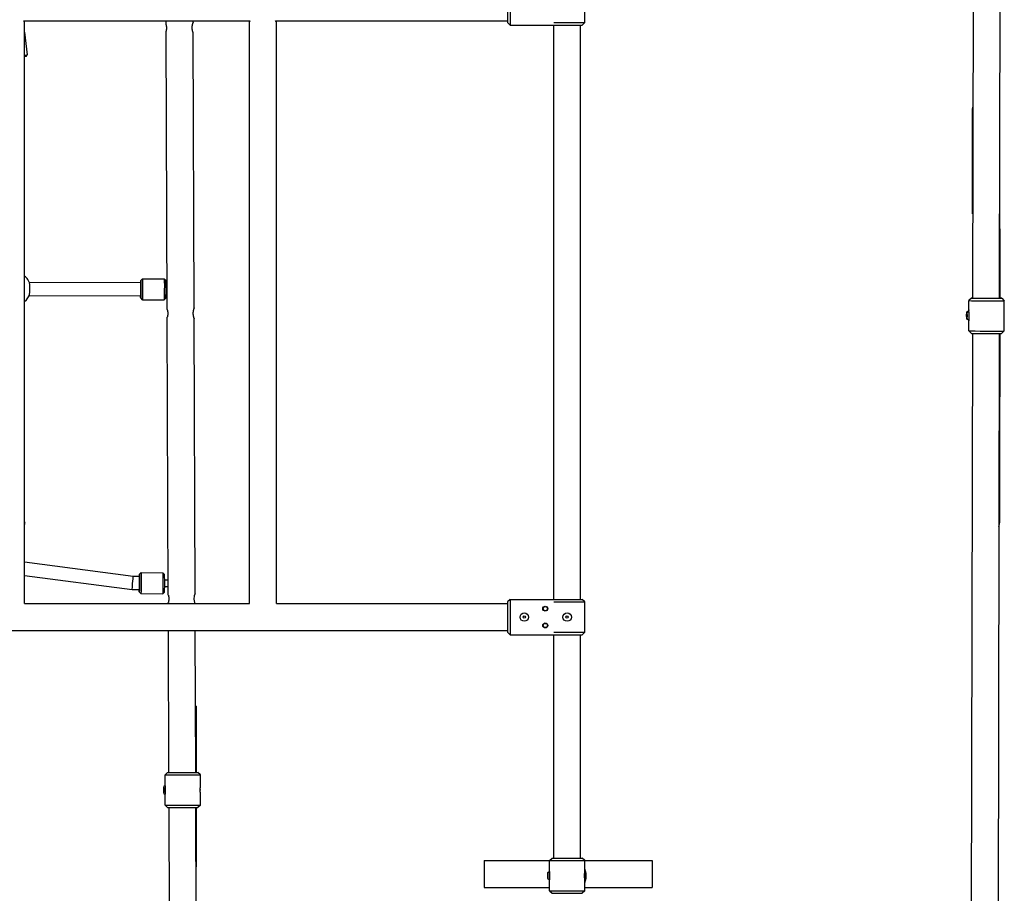
# Model space of a CAD drawing. Units: millimetres. Extents: x -17184 to -3175, y -9468 to 3906.
# Drawn here: x -6938 to -5765, y -7370 to -6330 of the extents above; entities that cross this region are included whole.
import ezdxf

# ---------------------------------------------------------------- set-up
doc = ezdxf.new("R2010")
doc.units = ezdxf.units.MM

# ---------------------------------------------------------------- blocks, each defined once
blk = doc.blocks.new('НЛ-01')
for p, q in [((4836.9, 562.9), (4834.9, -432.2)), ((4868.9, 556.3), (4866.9, -432.2)), ((4281.3, -68), (4281.3, -104)), ((4284.3, -65), (4284.3, -107)), ((4373.3, -104), (4373.3, -68)), ((3704.9, -102), (3975, -102)), ((3705.5, -102.6), (3704.9, -102)), ((3705.9, -103), (3705.5, -102.6)), ((3706, -103.2), (3705.9, -103)), ((3706, -796), (3706, -103.2)), ((3874.8, -105.8), (3874.8, -102)), ((3906.8, -103.6), (3906.8, -102)), ((3974, -103.2), (3974.1, -103)), ((3974, -796), (3974, -103.2)), ((3974.1, -103), (3974.5, -102.6)), ((3974.5, -102.6), (3975, -102)), ((4004.9, -102), (4281.3, -102)), ((4005.5, -102.6), (4004.9, -102)), ((4005.9, -103), (4005.5, -102.6)), ((4006, -103.2), (4005.9, -103)), ((4006, -796), (4006, -103.2)), ((4284.3, -107), (4281.3, -104)), ((4336.3, -104), (4373.3, -104)), ((4373.3, -104), (4370.3, -107)), ((3706, -115.4), (3709.3, -142.5)), ((3876, -445.8), (3874.8, -114.8)), ((3908, -443.7), (3906.8, -116.6)), ((4284.3, -107), (4334.3, -107)), ((4334.3, -107), (4370.3, -107)), ((4336.3, -791), (4336.3, -107)), ((4368.3, -791), (4368.3, -107)), ((3708.4, -142.7), (3706, -143)), ((3706, -143), (3706, -143)), ((3707.1, -144.4), (3706, -144.5)), ((3708, -144.2), (3707.1, -144.4)), ((3708, -144.2), (3709.3, -142.5)), ((3709.3, -142.5), (3708.4, -142.7)), ((3709.3, -142.5), (3709.3, -142.5)), ((4835.1, -306.4), (4835.1, -206.4)), ((4835.1, -206.4), (4835.1, -306.4)), ((4835.1, -331.8), (4835.1, -306.4)), ((4835.1, -306.4), (4835.1, -331.8)), ((4867.1, -432.1), (4867.1, -331.8)), ((4867.1, -331.8), (4867.1, -432.1)), ((4867.1, -349.8), (4867.9, -349.8)), ((4867.9, -432.1), (4867.9, -349.8)), ((3706, -405.8), (3706, -405.7)), ((3706.1, -405.8), (3706, -405.8)), ((3706, -405.8), (3706, -405.8)), ((3706.1, -405.9), (3706.1, -405.8)), ((3706.1, -405.8), (3706.1, -405.8)), ((3706.1, -405.8), (3706.1, -405.8)), ((3706.1, -405.8), (3706.1, -405.8)), ((3706.1, -405.8), (3706.1, -405.8)), ((3706.1, -405.8), (3706.1, -405.8)), ((3706.1, -405.8), (3706.1, -405.8)), ((3706.2, -405.9), (3706.1, -405.9)), ((3707.2, -406.7), (3706.2, -405.9)), ((3709.2, -408.8), (3707.2, -406.7)), ((3710.1, -410), (3709.2, -408.8)), ((3711, -411.4), (3710.1, -410)), ((3844.6, -411.1), (3846.6, -409.1)), ((3846.6, -409.1), (3872.6, -409.2)), ((3846.6, -409.1), (3846.6, -409.9)), ((3846.6, -409.1), (3846.6, -409.1)), ((3846.6, -409.1), (3846.6, -409.1)), ((3846.6, -409.9), (3846.6, -412.3)), ((3872.6, -409.2), (3874.6, -411.2)), ((3872.6, -409.2), (3872.6, -409.2)), ((3872.6, -409.2), (3872.6, -410.1)), ((3872.6, -409.2), (3872.6, -409.2)), ((3872.6, -410.1), (3872.6, -412.5)), ((3711.8, -413), (3711, -411.4)), ((3711.8, -413), (3844.6, -413.6)), ((3711.9, -413.7), (3711.8, -413)), ((3712.3, -416.3), (3711.9, -413.7)), ((3712.6, -421.4), (3712.3, -416.3)), ((3712.3, -425.2), (3712.6, -421.4)), ((3844.5, -411.4), (3844.6, -411.1)), ((3844.5, -413.6), (3844.5, -411.4)), ((3844.6, -413.8), (3844.5, -413.3)), ((3844.5, -413.3), (3844.5, -413.6)), ((3844.6, -411.1), (3844.6, -411.9)), ((3844.6, -411.1), (3844.6, -411.1)), ((3844.6, -411.9), (3844.6, -414.3)), ((3844.6, -416.4), (3844.6, -413.8)), ((3844.6, -414.3), (3844.6, -418.5)), ((3844.6, -422.5), (3844.6, -416.4)), ((3844.6, -418.5), (3844.6, -425.9)), ((3846.6, -412.3), (3846.7, -416.5)), ((3846.7, -416.5), (3846.6, -423.3)), ((3872.6, -412.5), (3872.7, -416.7)), ((3872.7, -416.7), (3872.6, -423.6)), ((3874.6, -417.7), (3875.9, -417.7)), ((3708.3, -434), (3709.3, -432.9)), ((3709.3, -432.9), (3711, -430.4)), ((3711, -430.4), (3711.5, -429.4)), ((3711.5, -429.4), (3711.6, -429.2)), ((3711.6, -429.2), (3711.7, -429.1)), ((3711.6, -429.2), (3711.6, -429.2)), ((3711.7, -429), (3711.9, -428)), ((3711.7, -429), (3844.5, -429.6)), ((3711.7, -429.1), (3711.7, -429)), ((3711.7, -429), (3711.7, -429)), ((3711.9, -428), (3712.3, -425.2)), ((3844.4, -431.3), (3844.4, -429.6)), ((3844.5, -432.1), (3844.4, -431.3)), ((3844.6, -425.9), (3844.5, -430.6)), ((3844.5, -429), (3844.6, -426.7)), ((3844.5, -429.8), (3844.5, -429)), ((3844.5, -429.6), (3844.5, -429.8)), ((3844.5, -430.6), (3844.5, -432)), ((3844.5, -432), (3844.5, -432.1)), ((3844.5, -432.1), (3846.4, -434.1)), ((3844.6, -426.7), (3844.6, -422.5)), ((3846.6, -423.3), (3846.5, -431.6)), ((3846.5, -431.6), (3846.5, -433.7)), ((3846.5, -433.7), (3846.5, -434.1)), ((3872.6, -423.6), (3872.5, -431.8)), ((3872.5, -431.8), (3872.5, -433.9)), ((3872.5, -434.2), (3874.5, -432.2)), ((3874.6, -425.7), (3876, -425.7)), ((4833.8, -432.1), (4830.8, -435.1)), ((4833.9, -432.1), (4833.8, -432.1)), ((4833.8, -432.1), (4834.6, -432.1)), ((4834.9, -432.1), (4833.9, -432.1)), ((4834.6, -432.1), (4836.9, -432.2)), ((4835.6, -432.1), (4836.4, -432.1)), ((4836.4, -432.1), (4838.8, -432.2)), ((4836.9, -432.2), (4841, -432.2)), ((4838.8, -432.2), (4842.9, -432.2)), ((4841, -432.2), (4847.1, -432.3)), ((4842.9, -432.2), (4849.2, -432.3)), ((4847.1, -432.3), (4857.5, -432.3)), ((4849.2, -432.3), (4861.2, -432.3)), ((4857.5, -432.3), (4865.4, -432.3)), ((4861.2, -432.3), (4865.8, -432.2)), ((4865.4, -432.3), (4868.6, -432.2)), ((4865.8, -432.2), (4867.8, -432.2)), ((4869, -432.1), (4866.9, -432.1)), ((4867.2, -432.1), (4866.9, -432.1)), ((4868.1, -432.2), (4867.2, -432.1)), ((4867.8, -432.2), (4868.1, -432.2)), ((4868.1, -432.2), (4868.1, -432.2)), ((4868.6, -432.2), (4869.8, -432.2)), ((4869.8, -432.2), (4869, -432.1)), ((4869.8, -432.2), (4872.8, -435.2)), ((4869.8, -432.2), (4869.8, -432.2)), ((4869.8, -432.2), (4869.8, -432.2)), ((3706, -436), (3708.3, -434)), ((3846.5, -434.1), (3846.4, -434.1)), ((3846.5, -434.1), (3872.4, -434.2)), ((3872.5, -434.2), (3872.4, -434.2)), ((3872.5, -433.9), (3872.5, -434.2)), ((4830.8, -435.1), (4830.8, -435.1)), ((4830.8, -435.1), (4831.6, -435.1)), ((4830.8, -448), (4830.8, -435.1)), ((4831.6, -435.1), (4834, -435.2)), ((4834, -435.2), (4838.1, -435.2)), ((4838.1, -435.2), (4844.2, -435.3)), ((4844.2, -435.3), (4853.6, -435.3)), ((4853.6, -435.3), (4867.9, -435.3)), ((4867.9, -435.3), (4871.3, -435.3)), ((4871.3, -435.3), (4872.7, -435.2)), ((4872.7, -435.2), (4872.8, -435.2)), ((4872.8, -435.2), (4872.8, -435.2)), ((4872.8, -450.2), (4872.8, -435.2)), ((3877.3, -785.8), (3876.1, -454.8)), ((3909.3, -783.8), (3908.1, -456.7)), ((4828, -450.2), (4827.9, -451.8)), ((4827.9, -451.8), (4827.9, -454.5)), ((4827.9, -454.5), (4828, -455.9)), ((4828.4, -448.4), (4828, -449.5)), ((4828, -449.5), (4828, -450.2)), ((4828, -451.3), (4828, -451.3)), ((4828, -451.3), (4828, -451.7)), ((4828, -451.7), (4828, -451.3)), ((4828, -451.7), (4828, -452.7)), ((4828, -452.7), (4828, -451.7)), ((4828, -452.7), (4828, -453.7)), ((4828, -453.7), (4828, -452.7)), ((4828, -453.7), (4828, -454.1)), ((4828, -454.1), (4828, -453.7)), ((4828, -455.9), (4828.4, -457)), ((4830, -447.6), (4828.4, -448.4)), ((4828.4, -457), (4829.5, -457.7)), ((4828.8, -451.9), (4828.8, -451.7)), ((4828.8, -451.7), (4828.8, -452.1)), ((4828.8, -452.7), (4828.8, -451.9)), ((4828.8, -452.1), (4828.8, -453.1)), ((4828.8, -453.7), (4828.8, -452.7)), ((4828.8, -453.1), (4828.8, -454.1)), ((4828.8, -454.1), (4828.8, -453.7)), ((4828.8, -454.1), (4828.8, -454.5)), ((4828.8, -454.5), (4828.8, -454.1)), ((4830, -447.6), (4830, -448.2)), ((4830.8, -445.9), (4830.2, -448.1)), ((4831, -452), (4830.9, -450.4)), ((4830.9, -450.7), (4830.9, -450.7)), ((4830.9, -455.8), (4831, -454.2)), ((4830.9, -455.5), (4830.9, -455.5)), ((4831, -454.2), (4831, -452)), ((4872.6, -452.4), (4872.8, -450.4)), ((4872.7, -455.1), (4872.6, -452.4)), ((4872.7, -452.6), (4872.7, -451.5)), ((4872.7, -453.8), (4872.7, -452.6)), ((4872.7, -454.9), (4872.7, -453.8)), ((4872.8, -456.2), (4872.7, -455.1)), ((4872.8, -450.4), (4872.8, -450.2)), ((4872.8, -471.2), (4872.8, -456.2)), ((4830.5, -458.1), (4830.8, -459.2)), ((4830.8, -471.1), (4830.8, -458.1)), ((4833.7, -474.1), (4830.8, -471.1)), ((4830.8, -471.1), (4830.8, -471.1)), ((4830.8, -471.1), (4831.6, -471.1)), ((4831.6, -471.1), (4834, -471.2)), ((4834.9, -474.2), (4832.9, -1465.1)), ((4834, -471.2), (4838.2, -471.2)), ((4838.2, -471.2), (4844.3, -471.3)), ((4844.3, -471.3), (4853.9, -471.3)), ((4853.9, -471.3), (4868, -471.3)), ((4866.9, -474.3), (4864.9, -1457.4)), ((4867.1, -474.3), (4867.1, -599.6)), ((4867.1, -599.6), (4867.1, -474.3)), ((4867.9, -549.8), (4867.9, -474.2)), ((4868, -471.3), (4871.3, -471.3)), ((4869.7, -474.2), (4872.8, -471.2)), ((4871.3, -471.3), (4872.7, -471.2)), ((4872.7, -471.2), (4872.8, -471.2)), ((4872.8, -471.2), (4872.8, -471.2)), ((4867.1, -549.8), (4867.9, -549.8)), ((4867.1, -599.6), (4867.1, -699.6)), ((4867.1, -699.6), (4867.1, -599.6)), ((3706, -698.5), (3706.6, -699.4)), ((3706, -699.3), (3706.6, -699.4)), ((3706, -704.4), (3706.6, -699.4)), ((3706.6, -699.4), (3706.6, -699.4)), ((3835.4, -763.5), (3706, -746.7)), ((3842.8, -763.6), (3842.9, -761.4)), ((3842.9, -761.1), (3844.9, -759.1)), ((3842.9, -761.1), (3843, -761.9)), ((3842.9, -761.4), (3842.9, -761.1)), ((3842.9, -761.1), (3842.9, -761.1)), ((3843, -761.9), (3843, -764.3)), ((3844.9, -759.1), (3870.9, -759.2)), ((3844.9, -759.1), (3845, -759.9)), ((3844.9, -759.1), (3844.9, -759.1)), ((3844.9, -759.1), (3844.9, -759.1)), ((3845, -759.9), (3845, -762.3)), ((3870.9, -759.2), (3872.9, -761.2)), ((3870.9, -759.2), (3870.9, -759.2)), ((3870.9, -759.2), (3871, -760)), ((3870.9, -759.2), (3870.9, -759.2)), ((3871, -760), (3871, -762.5)), ((3834.3, -779.5), (3706, -762.8)), ((3834.6, -776.4), (3834.9, -772.2)), ((3834.9, -772.2), (3835.3, -766.4)), ((3835.3, -766.4), (3835.4, -763.9)), ((3842.9, -763.6), (3835.4, -763.5)), ((3835.4, -763.9), (3835.4, -763.5)), ((3835.4, -763.5), (3835.4, -763.5)), ((3842.9, -763.8), (3842.9, -763.3)), ((3842.9, -763.3), (3842.9, -763.6)), ((3843, -766.4), (3842.9, -763.8)), ((3842.9, -772.5), (3843, -766.4)), ((3843, -768.5), (3842.9, -775.9)), ((3842.9, -776.7), (3842.9, -772.5)), ((3843, -764.3), (3843, -768.5)), ((3845, -773.3), (3844.9, -781.6)), ((3845, -762.3), (3845, -766.5)), ((3845, -766.5), (3845, -773.3)), ((3871, -773.5), (3870.9, -781.8)), ((3871, -762.5), (3871, -766.7)), ((3871, -766.7), (3871, -773.5)), ((3873, -767.7), (3877.2, -767.7)), ((3834.3, -779.5), (3834.4, -778.8)), ((3842.8, -779.6), (3834.3, -779.5)), ((3834.3, -779.5), (3834.3, -779.5)), ((3834.4, -778.8), (3834.6, -776.4)), ((3842.8, -781.2), (3842.7, -779.6)), ((3842.8, -779.8), (3842.9, -779)), ((3842.8, -779.6), (3842.8, -779.8)), ((3842.9, -780.6), (3842.8, -782)), ((3842.8, -782.1), (3842.8, -781.2)), ((3842.8, -782), (3842.8, -782.1)), ((3842.8, -782.1), (3844.8, -784.1)), ((3842.9, -775.9), (3842.9, -780.6)), ((3842.9, -779), (3842.9, -776.7)), ((3844.9, -781.6), (3844.8, -783.7)), ((3844.8, -783.7), (3844.8, -784.1)), ((3844.8, -784.1), (3870.8, -784.2)), ((3844.8, -784.1), (3844.8, -784.1)), ((3870.9, -781.8), (3870.8, -783.9)), ((3870.8, -784.2), (3872.8, -782.2)), ((3870.8, -783.9), (3870.8, -784.2)), ((3870.8, -784.2), (3870.8, -784.2)), ((3872.9, -775.7), (3877.3, -775.7)), ((3909, -784.6), (3908.3, -786.9)), ((3909, -784.6), (3908.3, -786.9)), ((3909.3, -783.8), (3909, -784.6)), ((3909.3, -783.8), (3909, -784.6)), ((3706, -796), (3974, -796)), ((3877.3, -796), (3877.3, -794.8)), ((3908.3, -786.9), (3907.9, -790.6)), ((3908.3, -786.9), (3907.9, -790.6)), ((3907.9, -790.6), (3908.5, -794.5)), ((3907.9, -790.6), (3908.5, -794.5)), ((3908.5, -794.5), (3909, -796)), ((3908.5, -794.5), (3909, -796)), ((4006, -796), (4281.3, -796)), ((4284.3, -791), (4281.3, -794)), ((4281.3, -794), (4281.3, -830)), ((4284.3, -791), (4336, -791)), ((4284.3, -791), (4284.3, -833)), ((4334.3, -791), (4370.3, -791)), ((4336.3, -794), (4373.3, -794)), ((4373.3, -794), (4370.3, -791)), ((4373.3, -830), (4373.3, -794)), ((3051.5, -828), (4281.3, -828)), ((3878.1, -997), (3877.5, -828)), ((3910.1, -997), (3909.5, -828)), ((4284.3, -833), (4281.3, -830)), ((4336.3, -830), (4373.3, -830)), ((4373.3, -830), (4370.3, -833)), ((4284.3, -833), (4334.3, -833)), ((4334.3, -833), (4370.3, -833)), ((4336.3, -1099), (4336.3, -833)), ((4368.3, -1099), (4368.3, -833)), ((3910.5, -918), (3909.8, -918)), ((3910.5, -918), (3910.5, -997)), ((3873.5, -1000), (3876.5, -997)), ((3873.5, -1000), (3915.5, -1000)), ((3873.5, -1013), (3873.5, -1000)), ((3876.5, -997), (3912.5, -997)), ((3915.5, -1000), (3912.5, -997)), ((3915.5, -1015), (3915.5, -1000)), ((3871.5, -1015), (3871.5, -1021.1)), ((3871.5, -1015), (3871.5, -1015.1)), ((3873.5, -1013), (3873.5, -1023.1)), ((3873.5, -1015.3), (3873.5, -1015)), ((3873.7, -1017.3), (3873.5, -1015.3)), ((3873.6, -1015.6), (3873.5, -1015.6)), ((3873.6, -1020.2), (3873.7, -1017.3)), ((3871.5, -1020.9), (3871.5, -1021.1)), ((3873.5, -1021), (3873.6, -1020.2)), ((3873.6, -1020.4), (3873.5, -1020.4)), ((3873.6, -1020.4), (3873.5, -1020.7)), ((3873.5, -1020.7), (3873.5, -1020.9)), ((3873.5, -1020.9), (3873.5, -1021)), ((3873.5, -1036), (3873.5, -1023.1)), ((3915.5, -1036), (3915.5, -1021)), ((3873.5, -1036), (3915.5, -1036)), ((3873.5, -1036), (3876.5, -1039)), ((3876.5, -1039), (3912.5, -1039)), ((3879, -1257.5), (3878.2, -1039)), ((3911, -1257.4), (3910.2, -1039)), ((3910.5, -1039), (3910.5, -1109.4)), ((3915.5, -1036), (3912.5, -1039)), ((4253.5, -1102), (4253.5, -1134)), ((4253.5, -1102), (4331.3, -1102)), ((4331.3, -1102), (4334.3, -1099)), ((4331.3, -1102), (4373.3, -1102)), ((4331.3, -1117.1), (4331.3, -1102)), ((4334.3, -1099), (4370.3, -1099)), ((4373.3, -1102), (4370.3, -1099)), ((4370.3, -1099), (4370.3, -1099)), ((4373.3, -1102), (4373.3, -1102)), ((4373.3, -1117.1), (4373.3, -1102)), ((4373.3, -1102), (4453.5, -1102)), ((4453.5, -1102), (4453.5, -1134)), ((3878.5, -1109.5), (3878.5, -1118)), ((4373.4, -1111.8), (4373.3, -1111.3)), ((4375, -1117.3), (4373.4, -1111.8)), ((3878.5, -1118), (3878.5, -1118)), ((4329.2, -1117.4), (4329.4, -1116.2)), ((4329.2, -1120.2), (4329.2, -1117.4)), ((4329.2, -1122.2), (4329.2, -1120.2)), ((4329.3, -1123.2), (4329.2, -1122.2)), ((4329.7, -1124.3), (4329.3, -1123.2)), ((4329.4, -1116.2), (4330.7, -1115)), ((4331.3, -1125), (4329.7, -1124.3)), ((4330.7, -1115), (4331.3, -1115)), ((4331.2, -1115.9), (4331.1, -1118.4)), ((4331.1, -1118.4), (4331.1, -1122.2)), ((4331.1, -1122.2), (4331.2, -1124.8)), ((4331.3, -1115), (4331.2, -1115.9)), ((4331.2, -1117.9), (4331.3, -1117.6)), ((4331.2, -1119.3), (4331.2, -1117.9)), ((4331.2, -1121.1), (4331.2, -1119.3)), ((4331.2, -1121.7), (4331.2, -1121.1)), ((4331.3, -1122.4), (4331.2, -1121.7)), ((4331.2, -1124.8), (4331.3, -1125)), ((4331.3, -1117.2), (4331.3, -1117.1)), ((4331.4, -1119.2), (4331.3, -1117.2)), ((4331.3, -1117.6), (4331.3, -1117.6)), ((4331.3, -1121.8), (4331.4, -1119.2)), ((4331.3, -1122.9), (4331.3, -1121.8)), ((4331.3, -1122.4), (4331.3, -1122.4)), ((4331.3, -1138), (4331.3, -1122.9)), ((4373.1, -1119.2), (4373.3, -1117.2)), ((4373.3, -1119), (4373.1, -1117.5)), ((4373.2, -1121.9), (4373.1, -1119.2)), ((4373.1, -1122.5), (4373.3, -1121)), ((4373.3, -1122.9), (4373.2, -1121.9)), ((4373.3, -1117.1), (4373.3, -1117)), ((4373.3, -1117), (4373.3, -1117)), ((4373.3, -1117), (4373.3, -1117)), ((4373.3, -1117.2), (4373.3, -1117.1)), ((4373.3, -1121), (4373.3, -1119)), ((4373.3, -1123), (4373.3, -1122.9)), ((4373.3, -1138), (4373.3, -1122.9)), ((4373.3, -1123), (4373.3, -1123)), ((4373.3, -1123), (4373.3, -1123)), ((4373.3, -1128.7), (4374.9, -1123.1)), ((4374.5, -1117.2), (4374.4, -1117)), ((4374.4, -1117), (4374.5, -1117.8)), ((4374.6, -1120.7), (4374.4, -1122.8)), ((4374.4, -1123), (4374.6, -1122.2)), ((4374.4, -1122.8), (4374.4, -1123)), ((4374.7, -1119.4), (4374.5, -1117.2)), ((4374.5, -1117.8), (4374.6, -1120.7)), ((4374.6, -1122.2), (4374.7, -1119.4)), ((4374.9, -1123.1), (4375, -1117.3)), ((4253.5, -1134), (4331.3, -1134)), ((4373.3, -1134), (4453.5, -1134)), ((4331.3, -1138), (4334.3, -1141)), ((4331.3, -1138), (4373.3, -1138)), ((4334.3, -1141), (4370.3, -1141)), ((4373.3, -1138), (4370.3, -1141)), ((4370.3, -1141), (4370.3, -1141)), ((4373.3, -1138), (4373.3, -1138))]:
    blk.add_line(p, q)
for centre, radius in [((4301.3, -812), 5.05), ((4326.3, -802), 3), ((4326.3, -802), 2.5), ((4352.3, -812), 5.05), ((4301.3, -812), 1.39), ((4326.3, -822), 3), ((4326.3, -822), 2.5), ((4352.3, -812), 1.39)]:
    blk.add_circle(centre, radius)
for centre, radius, start, end in [((4851.1, -206.4), 16, 169.8058, 180), ((4851.1, -699.6), 16, 342.5791, 0), ((3873.5, -1015), 2, 90, 180), ((3873.5, -1015), 2, 90, 180), ((3894.5, -1018), 21, 354.2024, 5.7976), ((3873.5, -1021.1), 2, 180, 270)]:
    blk.add_arc(centre, radius, start, end)
for centre, major_axis, ratio, start_param, end_param in [((3874.5, -421.7), (0, 10.5), 0.011171, 3.152765, 6.272013), ((4830.8, -453.1), (-0.01, -5.05), 0.015939, 0, 3.141593), ((4851.7, -474.1), (18, 0), 0.008033, 3.149626, 6.275152), ((3872.9, -771.7), (0, 10.5), 0.011171, 3.152765, 6.272013)]:
    blk.add_ellipse(centre, major_axis=major_axis, ratio=ratio, start_param=start_param, end_param=end_param)
for points, knots in [([(3906.8, -103.6), (3906.8, -103.6), (3906.8, -103.6), (3906.7, -103.8), (3906.7, -103.9), (3906.6, -104.1), (3906.5, -104.4), (3906.3, -104.9), (3906.1, -105.5), (3905.9, -106.1), (3905.8, -106.7), (3905.7, -107.2), (3905.6, -107.6), (3905.6, -107.9), (3905.5, -108.2), (3905.5, -108.6), (3905.5, -109.1), (3905.4, -109.6), (3905.4, -110.1), (3905.4, -110.6), (3905.5, -111.1), (3905.5, -111.7), (3905.6, -112.2), (3905.7, -112.7), (3905.8, -113.4), (3906, -114.1), (3906.2, -114.8), (3906.4, -115.4), (3906.5, -115.7), (3906.6, -116), (3906.6, -116.2), (3906.7, -116.4), (3906.8, -116.5), (3906.8, -116.6), (3906.8, -116.6), (3906.8, -116.6)], [0, 0, 0, 0, 1.269416, 2.304886, 3.461816, 4.18928, 5.476588, 7.252064, 9.246188, 10.485152, 11.59873, 12.802228, 13.50488, 14.084852, 14.659856, 15.22333, 16.137215, 17.013711, 17.861832, 18.716944, 19.849279, 20.768879, 21.490795, 22.659172, 23.732077, 25.348424, 27.622006, 28.835459, 30.107802, 30.950095, 31.66844, 32.659035, 33.834053, 35.061095, 36, 36, 36, 36]), ([(3874.8, -114.8), (3874.8, -114.8), (3874.8, -114.8), (3874.9, -114.7), (3874.9, -114.6), (3874.9, -114.4), (3875, -114.2), (3875.1, -113.9), (3875.2, -113.4), (3875.2, -112.9), (3875.3, -112.5), (3875.4, -112.1), (3875.4, -111.6), (3875.4, -111.2), (3875.4, -110.8), (3875.5, -110.3), (3875.4, -109.8), (3875.4, -109.3), (3875.4, -109), (3875.4, -108.7), (3875.3, -108.3), (3875.2, -107.9), (3875.1, -107.3), (3875, -106.8), (3875, -106.5), (3874.9, -106.2), (3874.9, -106.1), (3874.8, -106), (3874.8, -105.9), (3874.8, -105.8), (3874.8, -105.8)], [0, 0, 0, 0, 1.476057, 2.480098, 3.642649, 4.243669, 5.048364, 6.467104, 8.150366, 9.654997, 10.538391, 11.691329, 12.60045, 13.731503, 14.400031, 15.539216, 16.629908, 17.810505, 18.628563, 19.234936, 19.932556, 21.178133, 22.646651, 24.359909, 25.708938, 26.784015, 27.834099, 28.700186, 29.821334, 31, 31, 31, 31]), ([(3908, -443.7), (3908, -443.7), (3908, -443.8), (3908, -443.9), (3907.9, -444), (3907.9, -444.2), (3907.7, -444.5), (3907.6, -445), (3907.4, -445.6), (3907.2, -446.2), (3907.1, -446.8), (3907, -447.3), (3906.9, -447.7), (3906.8, -448), (3906.8, -448.3), (3906.8, -448.7), (3906.7, -449.2), (3906.7, -449.7), (3906.7, -450.2), (3906.7, -450.7), (3906.7, -451.2), (3906.8, -451.8), (3906.8, -452.3), (3906.9, -452.8), (3907, -453.5), (3907.2, -454.2), (3907.4, -454.9), (3907.6, -455.5), (3907.7, -455.8), (3907.8, -456.1), (3907.9, -456.3), (3908, -456.5), (3908, -456.6), (3908.1, -456.7), (3908.1, -456.7), (3908.1, -456.7)], [0, 0, 0, 0, 1.269416, 2.304886, 3.461816, 4.18928, 5.476588, 7.252064, 9.246188, 10.485152, 11.59873, 12.802228, 13.50488, 14.084852, 14.659856, 15.22333, 16.137215, 17.013711, 17.861832, 18.716944, 19.849279, 20.768879, 21.490795, 22.659172, 23.732077, 25.348424, 27.622006, 28.835459, 30.107802, 30.950095, 31.66844, 32.659035, 33.834053, 35.061095, 36, 36, 36, 36]), ([(3876, -445.8), (3876, -445.8), (3876.1, -445.9), (3876.1, -446), (3876.1, -446.1), (3876.1, -446.2), (3876.2, -446.3), (3876.2, -446.6), (3876.3, -447), (3876.4, -447.5), (3876.5, -448), (3876.6, -448.6), (3876.6, -449), (3876.7, -449.5), (3876.7, -450), (3876.7, -450.6), (3876.7, -451.1), (3876.7, -451.7), (3876.6, -452.1), (3876.6, -452.6), (3876.5, -453.1), (3876.4, -453.6), (3876.3, -454), (3876.2, -454.3), (3876.2, -454.5), (3876.1, -454.7), (3876.1, -454.8), (3876.1, -454.8), (3876.1, -454.8)], [0, 0, 0, 0, 1.363346, 2.32327, 3.050352, 3.601848, 4.277665, 4.966971, 6.88529, 8.128951, 9.572652, 10.800415, 11.861408, 12.812047, 13.895553, 14.861029, 16.046875, 17.206033, 18.3901, 18.932003, 20.432691, 22.009134, 23.262851, 24.505016, 25.455944, 26.70095, 27.849201, 29, 29, 29, 29]), ([(4828.8, -455.8), (4828.8, -455.8), (4828.8, -455.7), (4828.8, -455.5), (4828.8, -455.5), (4828.8, -455.3), (4828.8, -455.2), (4828.8, -455), (4828.8, -454.9), (4828.8, -454.7), (4828.8, -454.6), (4828.8, -454.3), (4828.8, -454.2), (4828.8, -454), (4828.8, -453.9), (4828.8, -453.6), (4828.8, -453.5), (4828.8, -453.2), (4828.8, -453.1), (4828.8, -452.8), (4828.8, -452.7), (4828.8, -452.4), (4828.8, -452.3), (4828.8, -452.1), (4828.8, -451.9), (4828.8, -451.7), (4828.8, -451.6), (4828.8, -451.4), (4828.8, -451.3), (4828.8, -451.1), (4828.8, -451), (4828.8, -450.8), (4828.8, -450.7), (4828.8, -450.5), (4828.8, -450.5), (4828.8, -450.3), (4828.8, -450.3), (4828.8, -450.2), (4828.8, -450.1), (4828.8, -450), (4828.8, -450), (4828.8, -450), (4828.8, -449.9), (4828.8, -449.9), (4828.8, -449.9), (4828.8, -449.9), (4828.8, -449.8), (4828.8, -449.8), (4828.8, -449.8), (4828.8, -449.8), (4828.8, -449.7), (4828.8, -449.7), (4828.8, -449.7), (4828.9, -449.6), (4828.9, -449.6), (4828.9, -449.5), (4828.9, -449.5), (4828.9, -449.4), (4828.9, -449.3), (4829, -449.2), (4829, -449.2), (4829.1, -449.1), (4829.1, -449), (4829.2, -448.8), (4829.3, -448.8), (4829.4, -448.7), (4829.4, -448.6), (4829.5, -448.5), (4829.6, -448.4), (4829.7, -448.3), (4829.8, -448.3), (4829.9, -448.2), (4830, -448.2), (4830.1, -448.2), (4830.1, -448.2), (4830.1, -448.2), (4830.2, -448.1), (4830.2, -448.1), (4830.3, -448.1), (4830.4, -448.1), (4830.5, -448.1), (4830.7, -448), (4830.7, -448), (4830.8, -448), (4830.8, -448), (4830.8, -448)], [0, 0, 0, 0, 1.545131, 1.545131, 3.101266, 3.101266, 4.662547, 4.662547, 6.227233, 6.227233, 7.793981, 7.793981, 9.362339, 9.362339, 10.932019, 10.932019, 12.502979, 12.502979, 14.075284, 14.075284, 15.648585, 15.648585, 17.219939, 17.219939, 18.790006, 18.790006, 20.358781, 20.358781, 21.926041, 21.926041, 23.491438, 23.491438, 25.053878, 25.053878, 26.611902, 26.611902, 28.161107, 28.161107, 29.590357, 29.590357, 30.347077, 30.347077, 31.103796, 31.103796, 31.451652, 31.451652, 31.799508, 31.799508, 32.145774, 32.145774, 32.492039, 32.492039, 32.838304, 32.838304, 33.18457, 33.18457, 33.838781, 33.838781, 34.492991, 34.492991, 35.12231, 35.12231, 36.117847, 36.117847, 37.119422, 37.119422, 38.12517, 38.12517, 39.133707, 39.133707, 40.144118, 40.144118, 40.797666, 40.797666, 41.155794, 41.155794, 41.491492, 41.491492, 42.168313, 42.168313, 43.181365, 43.181365, 44.025624, 44.025624, 44.033839, 44.033839, 44.033839, 44.033839]), ([(4830.8, -458.1), (4830.8, -458.1), (4830.8, -458.1), (4830.8, -458.1), (4830.8, -458.1), (4830.7, -458.1), (4830.7, -458.1), (4830.6, -458.1), (4830.6, -458.1), (4830.5, -458.1), (4830.5, -458.1), (4830.4, -458.1), (4830.3, -458.1), (4830.2, -458.1), (4830.1, -458), (4830, -458), (4829.9, -457.9), (4829.7, -457.8), (4829.7, -457.8), (4829.6, -457.7), (4829.5, -457.7), (4829.5, -457.6), (4829.4, -457.6), (4829.4, -457.5), (4829.3, -457.5), (4829.2, -457.4), (4829.1, -457.3), (4829.1, -457.1), (4829, -457.1), (4828.9, -456.9), (4828.9, -456.9), (4828.9, -456.8), (4828.9, -456.8), (4828.9, -456.7), (4828.9, -456.7), (4828.8, -456.6), (4828.8, -456.5), (4828.8, -456.5), (4828.8, -456.5), (4828.8, -456.4), (4828.8, -456.4), (4828.8, -456.4), (4828.8, -456.3), (4828.8, -456.3), (4828.8, -456.3), (4828.8, -456.3), (4828.8, -456.3), (4828.8, -456.2), (4828.8, -456.2), (4828.8, -456.2), (4828.8, -456.2), (4828.8, -456.1), (4828.8, -456.1), (4828.8, -456.1), (4828.8, -456.1), (4828.8, -456.1), (4828.8, -456), (4828.8, -456), (4828.8, -455.9), (4828.8, -455.8)], [0, 0, 0, 0, 0.013472, 0.013472, 0.173801, 0.173801, 0.477954, 0.477954, 1.086259, 1.086259, 1.358247, 1.358247, 2.099516, 2.099516, 3.11243, 3.11243, 4.124734, 4.124734, 5.136086, 5.136086, 5.660494, 5.660494, 6.146012, 6.146012, 7.153821, 7.153821, 8.158459, 8.158459, 9.158372, 9.158372, 10.152028, 10.152028, 10.256912, 10.256912, 10.817282, 10.817282, 11.377651, 11.377651, 11.715632, 11.715632, 12.053612, 12.053612, 12.391592, 12.391592, 12.729573, 12.729573, 13.067553, 13.067553, 13.405533, 13.405533, 13.917119, 13.917119, 14.428705, 14.428705, 14.740073, 14.740073, 15.36281, 15.36281, 16.966161, 16.966161, 16.966161, 16.966161]), ([(3877.3, -785.8), (3877.3, -785.8), (3877.3, -785.9), (3877.3, -786), (3877.4, -786.1), (3877.4, -786.2), (3877.4, -786.3), (3877.5, -786.6), (3877.6, -786.9), (3877.7, -787.5), (3877.8, -788), (3877.9, -788.6), (3877.9, -789), (3877.9, -789.5), (3878, -790), (3878, -790.6), (3878, -791.1), (3877.9, -791.7), (3877.9, -792.1), (3877.8, -792.6), (3877.7, -793.1), (3877.6, -793.6), (3877.5, -794), (3877.5, -794.3), (3877.4, -794.5), (3877.4, -794.7), (3877.3, -794.8), (3877.3, -794.8), (3877.3, -794.8)], [0, 0, 0, 0, 1.363346, 2.32327, 3.050352, 3.601848, 4.277665, 4.966971, 6.88529, 8.128951, 9.572652, 10.800415, 11.861408, 12.812047, 13.895553, 14.861029, 16.046875, 17.206033, 18.3901, 18.932003, 20.432691, 22.009134, 23.262851, 24.505016, 25.455944, 26.70095, 27.849201, 29, 29, 29, 29]), ([(3915.5, -1021), (3915.5, -1021), (3915.5, -1021), (3915.5, -1020.9), (3915.5, -1020.9), (3915.5, -1020.8), (3915.5, -1020.7), (3915.4, -1020.5), (3915.4, -1020.3), (3915.4, -1020.1), (3915.4, -1019.9), (3915.3, -1019.6), (3915.3, -1019.3), (3915.3, -1019), (3915.3, -1018.6), (3915.3, -1018.3), (3915.3, -1018), (3915.3, -1017.7), (3915.3, -1017.4), (3915.3, -1017.1), (3915.3, -1016.7), (3915.3, -1016.4), (3915.4, -1016.1), (3915.4, -1015.9), (3915.4, -1015.7), (3915.4, -1015.5), (3915.5, -1015.4), (3915.5, -1015.2), (3915.5, -1015.1), (3915.5, -1015), (3915.5, -1015), (3915.5, -1015), (3915.5, -1015)], [0, 0, 0, 0, 1.320515, 1.980497, 2.859724, 3.95878, 5.130554, 6.155365, 7.105805, 8.128984, 9.296992, 10.537066, 11.815892, 13.061405, 14.232363, 15.361979, 16.449959, 17.537643, 18.657253, 19.809101, 21.033248, 22.297526, 23.532137, 24.696954, 25.719964, 26.670992, 27.70035, 28.875843, 30.197271, 31.231502, 31.981628, 33, 33, 33, 33]), ([(3915.5, -1021), (3915.5, -1021), (3915.5, -1021), (3915.5, -1020.9), (3915.5, -1020.9), (3915.5, -1020.8), (3915.5, -1020.7), (3915.4, -1020.5), (3915.4, -1020.3), (3915.4, -1020.1), (3915.4, -1019.9), (3915.3, -1019.6), (3915.3, -1019.3), (3915.3, -1019), (3915.3, -1018.6), (3915.3, -1018.3), (3915.3, -1018), (3915.3, -1017.7), (3915.3, -1017.4), (3915.3, -1017.1), (3915.3, -1016.7), (3915.3, -1016.4), (3915.4, -1016.1), (3915.4, -1015.9), (3915.4, -1015.7), (3915.4, -1015.5), (3915.5, -1015.4), (3915.5, -1015.2), (3915.5, -1015.1), (3915.5, -1015), (3915.5, -1015), (3915.5, -1015), (3915.5, -1015)], [0, 0, 0, 0, 1.320515, 1.980497, 2.859724, 3.95878, 5.130554, 6.155365, 7.105805, 8.128984, 9.296992, 10.537066, 11.815892, 13.061405, 14.232363, 15.361979, 16.449959, 17.537643, 18.657253, 19.809101, 21.033248, 22.297526, 23.532137, 24.696954, 25.719964, 26.670992, 27.70035, 28.875843, 30.197271, 31.231502, 31.981628, 33, 33, 33, 33]), ([(4373.3, -1123), (4373.3, -1123), (4373.2, -1123), (4373.2, -1122.9), (4373.2, -1122.9), (4373.2, -1122.8), (4373.2, -1122.7), (4373.1, -1122.5), (4373.1, -1122.3), (4373.1, -1122.1), (4373.1, -1121.9), (4373, -1121.6), (4373, -1121.3), (4373, -1121), (4373, -1120.6), (4373, -1120.3), (4373, -1120), (4373, -1119.7), (4373, -1119.4), (4373, -1119.1), (4373, -1118.7), (4373, -1118.4), (4373.1, -1118.1), (4373.1, -1117.9), (4373.1, -1117.7), (4373.1, -1117.5), (4373.2, -1117.4), (4373.2, -1117.2), (4373.2, -1117.1), (4373.2, -1117), (4373.2, -1117), (4373.3, -1117), (4373.3, -1117)], [0, 0, 0, 0, 1.320515, 1.980497, 2.859724, 3.95878, 5.130554, 6.155365, 7.105805, 8.128984, 9.296992, 10.537066, 11.815892, 13.061405, 14.232363, 15.361979, 16.449959, 17.537643, 18.657253, 19.809101, 21.033248, 22.297526, 23.532137, 24.696954, 25.719964, 26.670992, 27.70035, 28.875843, 30.197271, 31.231502, 31.981628, 33, 33, 33, 33])]:
    blk.add_open_spline(points, degree=3, knots=knots)

msp = doc.modelspace()

# ---------------------------------------------------------------- block references
msp.add_blockref('НЛ-01', (-10638.2, -6229.1))

doc.saveas('drawing.dxf')
